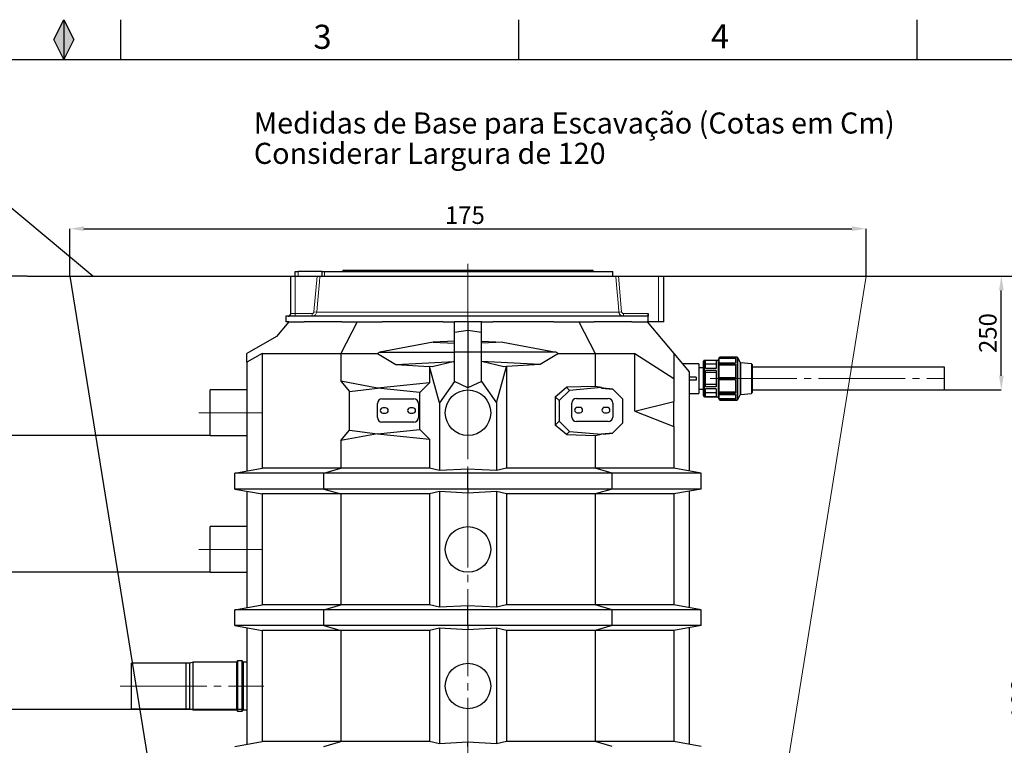
# Model space of a CAD drawing. Units: millimetres. Extents: x 0 to 1277, y 0 to 297.
# Drawn here: x 962 to 1135, y 170 to 297 of the extents above; entities that cross this region are included whole.
import ezdxf

# ---------------------------------------------------------------- set-up
doc = ezdxf.new("R2010")
doc.units = ezdxf.units.MM
doc.header["$PDSIZE"] = -1
doc.linetypes.add('SLD-Center', pattern=[19.05, 15.24, -1.27, 1.27, -1.27])
doc.linetypes.add('SLD-Solid', pattern=[0])
doc.layers.add('COTAS_', color=5, linetype='SLD-Solid')
doc.layers.add('MARGEM_ESTREITA', color=7, linetype='SLD-Solid')
doc.layers.add('MARGEM', color=7, linetype='SLD-Solid', lineweight=25)
doc.styles.add('SLDTEXTSTYLE0', font='ARIALN.TTF', dxfattribs={"width": 0.87})
doc.styles.get("Standard").update_dxf_attribs({"font": 'ARIALN.TTF'})
doc.dimstyles.new('SLDDIMSTYLE0', dxfattribs={"dimtxt": 0.18, "dimasz": 2.5, "dimexe": 0, "dimexo": 0.0625, "dimgap": 0, "dimtad": 0, "dimtih": 1, "dimtoh": 1, "dimdec": 0, "dimrnd": 1e-09, "dimzin": 0, "dimdsep": 46, "dimtxsty": 'Standard', "dimblk1": 'NONE', "dimblk2": 'NONE', "dimsah": 1, "dimcen": 0.09, "dimadec": 0, "dimazin": 0, "dimtfac": 2.5, "dimtdec": 0, "dimtofl": 0, "dimtmove": 0, "dimatfit": 3, "dimldrblk": 'NONE', "dimfxl": 1, "dimfrac": 2, "dimtolj": 1, "dimtzin": 0, "dimarcsym": 0})
doc.dimstyles.new('SLDDIMSTYLE3', dxfattribs={"dimtxt": 3.081982, "dimasz": 2.5, "dimexe": 0, "dimexo": 0.0625, "dimgap": 0.770496, "dimtad": 1, "dimdec": 0, "dimlfac": 12.5, "dimrnd": 1e-09, "dimzin": 12, "dimdsep": 46, "dimtxsty": 'SLDTEXTSTYLE0', "dimsah": 1, "dimcen": 0.09, "dimadec": 0, "dimazin": 3, "dimtfac": 1, "dimtofl": 0, "dimtmove": 0, "dimatfit": 3, "dimfxl": 1, "dimfrac": 2, "dimtolj": 1, "dimtzin": 12, "dimarcsym": 0})

# ---------------------------------------------------------------- blocks, each defined once
blk = doc.blocks.new('*D80')
at = {"layer": 'COTAS_', "color": 0, "lineweight": -2, "transparency": 16777216}
for p, q in [((971.03, 252.1), (971.03, 260.37)), ((973.53, 260.37), (1108.53, 260.37)), ((1111.03, 252.1), (1111.03, 260.37))]:
    blk.add_line(p, q, dxfattribs=at)
at = {"layer": 'COTAS_', "color": 0, "transparency": 16777216}
for points in [[(973.53, 260.79), (973.53, 259.96), (971.03, 260.37)], [(1108.53, 260.79), (1108.53, 259.96), (1111.03, 260.37)]]:
    blk.add_solid(points, dxfattribs=at)
at = {"layer": 'Defpoints', "color": 0, "transparency": 16777216}
for p in [(1111.03, 260.37), (971.03, 252.04), (1111.03, 252.04)]:
    blk.add_point(p, dxfattribs=at)
at = {"layer": 'COTAS_', "color": 0, "transparency": 16777216, "insert": (1040.49, 264.29), "char_height": 3.082, "attachment_point": 2, "style": 'SLDTEXTSTYLE0'}
blk.add_mtext('\\A1;175', dxfattribs=at)
blk = doc.blocks.new('*D82')
at = {"layer": 'COTAS_', "color": 0, "lineweight": -2, "transparency": 16777216}
for p, q in [((1118.43, 252.04), (1140.46, 252.04)), ((1140.46, 249.54), (1140.46, 105.74)), ((1087.1, 103.24), (1140.46, 103.24))]:
    blk.add_line(p, q, dxfattribs=at)
at = {"layer": 'COTAS_', "color": 0, "transparency": 16777216}
for points in [[(1140.04, 249.54), (1140.87, 249.54), (1140.46, 252.04)], [(1140.04, 105.74), (1140.87, 105.74), (1140.46, 103.24)]]:
    blk.add_solid(points, dxfattribs=at)
at = {"layer": 'Defpoints', "color": 0, "transparency": 16777216}
for p in [(1118.37, 252.04), (1087.03, 103.24), (1140.46, 103.24)]:
    blk.add_point(p, dxfattribs=at)
at = {"layer": 'COTAS_', "color": 0, "transparency": 16777216, "insert": (1136.54, 177.64), "char_height": 3.082, "attachment_point": 2, "rotation": 90, "style": 'SLDTEXTSTYLE0'}
blk.add_mtext('\\A1;186', dxfattribs=at)
blk = doc.blocks.new('*D83')
at = {"layer": 'COTAS_', "color": 0, "lineweight": -2, "transparency": 16777216}
for p, q in [((963.56, 252.04), (950.13, 252.04)), ((950.13, 249.54), (950.13, 226.54)), ((995.67, 224.04), (950.13, 224.04))]:
    blk.add_line(p, q, dxfattribs=at)
at = {"layer": 'COTAS_', "color": 0, "transparency": 16777216}
for points in [[(949.72, 249.54), (950.55, 249.54), (950.13, 252.04)], [(949.72, 226.54), (950.55, 226.54), (950.13, 224.04)]]:
    blk.add_solid(points, dxfattribs=at)
at = {"layer": 'Defpoints', "color": 0, "transparency": 16777216}
for p in [(963.62, 252.04), (950.13, 224.04), (995.73, 224.04)]:
    blk.add_point(p, dxfattribs=at)
at = {"layer": 'COTAS_', "color": 0, "transparency": 16777216, "insert": (946.22, 240.84), "char_height": 3.082, "attachment_point": 2, "rotation": 90, "style": 'SLDTEXTSTYLE0'}
blk.add_mtext('\\A1;35', dxfattribs=at)
blk = doc.blocks.new('*D84')
at = {"layer": 'COTAS_', "color": 0, "lineweight": -2, "transparency": 16777216}
for p, q in [((963.56, 252.04), (944.13, 252.04)), ((944.13, 202.54), (944.13, 249.54)), ((995.67, 200.04), (944.13, 200.04))]:
    blk.add_line(p, q, dxfattribs=at)
at = {"layer": 'COTAS_', "color": 0, "transparency": 16777216}
for points in [[(943.72, 249.54), (944.55, 249.54), (944.13, 252.04)], [(943.72, 202.54), (944.55, 202.54), (944.13, 200.04)]]:
    blk.add_solid(points, dxfattribs=at)
at = {"layer": 'Defpoints', "color": 0, "transparency": 16777216}
for p in [(944.13, 252.04), (963.62, 252.04), (995.73, 200.04)]:
    blk.add_point(p, dxfattribs=at)
at = {"layer": 'COTAS_', "color": 0, "transparency": 16777216, "insert": (940.22, 226.04), "char_height": 3.082, "attachment_point": 2, "rotation": 90, "style": 'SLDTEXTSTYLE0'}
blk.add_mtext('\\A1;65', dxfattribs=at)
blk = doc.blocks.new('*D85')
at = {"layer": 'COTAS_', "color": 0, "lineweight": -2, "transparency": 16777216}
for p, q in [((963.56, 252.04), (938.13, 252.04)), ((938.13, 178.38), (938.13, 249.54)), ((1001.43, 175.88), (938.13, 175.88))]:
    blk.add_line(p, q, dxfattribs=at)
at = {"layer": 'COTAS_', "color": 0, "transparency": 16777216}
for points in [[(937.72, 249.54), (938.55, 249.54), (938.13, 252.04)], [(937.72, 178.38), (938.55, 178.38), (938.13, 175.88)]]:
    blk.add_solid(points, dxfattribs=at)
at = {"layer": 'Defpoints', "color": 0, "transparency": 16777216}
for p in [(938.13, 252.04), (963.62, 252.04), (1001.49, 175.88)]:
    blk.add_point(p, dxfattribs=at)
at = {"layer": 'COTAS_', "color": 0, "transparency": 16777216, "insert": (934.22, 214.36), "char_height": 3.082, "attachment_point": 2, "rotation": 90, "style": 'SLDTEXTSTYLE0'}
blk.add_mtext('\\A1;95', dxfattribs=at)
blk = doc.blocks.new('*D86')
at = {"layer": 'COTAS_', "color": 0, "lineweight": -2, "transparency": 16777216}
for p, q in [((963.56, 252.04), (932.13, 252.04)), ((932.13, 154.54), (932.13, 249.54)), ((995.67, 152.04), (932.13, 152.04))]:
    blk.add_line(p, q, dxfattribs=at)
at = {"layer": 'COTAS_', "color": 0, "transparency": 16777216}
for points in [[(931.72, 249.54), (932.55, 249.54), (932.13, 252.04)], [(931.72, 154.54), (932.55, 154.54), (932.13, 152.04)]]:
    blk.add_solid(points, dxfattribs=at)
at = {"layer": 'Defpoints', "color": 0, "transparency": 16777216}
for p in [(932.13, 252.04), (963.62, 252.04), (995.73, 152.04)]:
    blk.add_point(p, dxfattribs=at)
at = {"layer": 'COTAS_', "color": 0, "transparency": 16777216, "insert": (928.22, 202.04), "char_height": 3.082, "attachment_point": 2, "rotation": 90, "style": 'SLDTEXTSTYLE0'}
blk.add_mtext('\\A1;125', dxfattribs=at)
blk = doc.blocks.new('*D87')
at = {"layer": 'COTAS_', "color": 0, "lineweight": -2, "transparency": 16777216}
for p, q in [((1118.43, 252.04), (1134.79, 252.04)), ((1134.79, 234.54), (1134.79, 249.54)), ((1124.86, 232.04), (1134.79, 232.04))]:
    blk.add_line(p, q, dxfattribs=at)
at = {"layer": 'COTAS_', "color": 0, "transparency": 16777216}
for points in [[(1134.38, 249.54), (1135.21, 249.54), (1134.79, 252.04)], [(1134.38, 234.54), (1135.21, 234.54), (1134.79, 232.04)]]:
    blk.add_solid(points, dxfattribs=at)
at = {"layer": 'Defpoints', "color": 0, "transparency": 16777216}
for p in [(1118.37, 252.04), (1134.79, 252.04), (1124.79, 232.04)]:
    blk.add_point(p, dxfattribs=at)
at = {"layer": 'COTAS_', "color": 0, "transparency": 16777216, "insert": (1130.88, 242.04), "char_height": 3.082, "attachment_point": 2, "rotation": 90, "style": 'SLDTEXTSTYLE0'}
blk.add_mtext('\\A1;250', dxfattribs=at)
blk = doc.blocks.new('_None')
blk = doc.blocks.new('SW_NOTE_0_39')
at = {"layer": 'COTAS_', "color": 0, "char_height": 3.7042, "attachment_point": 1, "style": 'SLDTEXTSTYLE0'}
for s, insert in [('Medidas de Base para Escavação (Cotas em Cm)', (0, 4.77)), ('Considerar Largura de 120', (0, -0.56))]:
    blk.add_mtext(s, dxfattribs=dict(at, insert=insert))

msp = doc.modelspace()

# ---------------------------------------------------------------- hatches: boundary and pattern name
at = {"layer": 'MARGEM_ESTREITA'}
msp.add_hatch(color=256, dxfattribs=at).paths.add_polyline_path([(968.25, 293.582), (970, 290.082), (971.75, 293.582), (970, 297.082)], flags=0)

# ---------------------------------------------------------------- linework, layer by layer
at = {"color": 7, "linetype": 'SLD-Solid', "lineweight": 25}
for p, q in [((1010.634, 252.035), (1010.634, 252.835)), ((1010.634, 252.835), (1011.189, 252.835)), ((1015.393, 252.835), (1011.189, 252.835)), ((1015.393, 252.035), (1015.393, 252.835)), ((1015.393, 252.835), (1015.79, 252.835)), ((1015.79, 252.835), (1066.474, 252.835)), ((1019.038, 253.075), (1019.038, 252.835)), ((1019.038, 253.075), (1019.04, 253.075)), ((1019.04, 253.075), (1019.04, 252.835)), ((1019.04, 253.075), (1019.246, 253.075)), ((1019.246, 253.075), (1019.246, 252.835)), ((1019.246, 253.075), (1019.407, 253.075)), ((1019.407, 253.075), (1019.407, 252.835)), ((1019.407, 253.075), (1020.019, 253.075)), ((1020.019, 253.075), (1020.019, 252.835)), ((1020.019, 253.075), (1020.333, 253.075)), ((1020.333, 253.075), (1020.333, 252.835)), ((1020.333, 253.075), (1021.337, 253.075)), ((1021.337, 253.075), (1021.337, 252.835)), ((1021.337, 253.075), (1021.796, 253.075)), ((1021.796, 253.075), (1021.796, 252.835)), ((1021.796, 253.075), (1023.164, 253.075)), ((1023.164, 253.075), (1023.164, 252.835)), ((1023.164, 253.075), (1023.757, 253.075)), ((1023.757, 253.075), (1023.757, 252.835)), ((1023.757, 253.075), (1025.454, 253.075)), ((1025.454, 253.075), (1025.454, 252.835)), ((1025.454, 253.075), (1026.165, 253.075)), ((1026.165, 253.075), (1026.165, 252.835)), ((1026.165, 253.075), (1028.148, 253.075)), ((1028.148, 253.075), (1028.148, 252.835)), ((1028.148, 253.075), (1028.935, 253.075)), ((1028.929, 253.075), (1028.958, 253.075)), ((1028.935, 253.075), (1028.935, 252.835)), ((1028.958, 253.075), (1028.958, 252.835)), ((1028.958, 253.075), (1031.175, 253.075)), ((1031.175, 253.075), (1031.175, 252.835)), ((1031.175, 253.075), (1031.727, 253.075)), ((1031.727, 253.075), (1031.727, 252.835)), ((1031.727, 253.075), (1032.068, 253.075)), ((1032.065, 253.075), (1032.065, 252.835)), ((1032.065, 253.075), (1034.458, 253.075)), ((1034.458, 253.075), (1034.458, 252.835)), ((1034.458, 253.075), (1034.759, 253.075)), ((1034.759, 253.075), (1034.759, 252.835)), ((1034.759, 253.075), (1035.398, 253.075)), ((1035.403, 253.075), (1035.403, 252.835)), ((1035.403, 253.075), (1037.911, 253.075)), ((1037.911, 253.075), (1037.911, 252.835)), ((1037.911, 253.075), (1037.954, 253.075)), ((1037.954, 253.075), (1037.954, 252.835)), ((1037.954, 253.075), (1038.887, 253.075)), ((1038.887, 253.075), (1038.887, 252.835)), ((1038.887, 253.075), (1041.445, 253.075)), ((1041.445, 253.075), (1041.445, 252.835)), ((1041.455, 253.075), (1042.427, 253.075)), ((1042.427, 253.075), (1044.968, 253.075)), ((1042.427, 253.075), (1042.427, 252.835)), ((1044.962, 253.075), (1045.758, 253.075)), ((1044.968, 253.075), (1044.968, 252.835)), ((1045.758, 253.075), (1045.758, 252.835)), ((1045.758, 253.075), (1045.931, 253.075)), ((1045.931, 253.075), (1045.931, 252.835)), ((1045.931, 253.075), (1048.39, 253.075)), ((1048.39, 253.075), (1048.39, 252.835)), ((1048.39, 253.075), (1048.881, 253.075)), ((1048.881, 253.075), (1048.881, 252.835)), ((1048.881, 253.075), (1049.308, 253.075)), ((1049.308, 253.075), (1049.308, 252.835)), ((1049.308, 253.075), (1051.621, 253.075)), ((1051.621, 253.075), (1051.621, 252.835)), ((1051.621, 253.075), (1052.457, 253.075)), ((1052.457, 253.075), (1052.457, 252.835)), ((1052.457, 253.075), (1052.465, 253.075)), ((1052.465, 253.075), (1052.465, 252.835)), ((1052.465, 253.075), (1052.471, 253.075)), ((1052.471, 253.075), (1052.471, 252.835)), ((1052.471, 253.075), (1054.577, 253.075)), ((1054.567, 253.075), (1055.331, 253.075)), ((1054.577, 253.075), (1054.577, 252.835)), ((1055.331, 253.075), (1055.331, 252.835)), ((1055.331, 253.075), (1055.337, 253.075)), ((1055.337, 253.075), (1055.337, 252.835)), ((1055.337, 253.075), (1057.183, 253.075)), ((1057.183, 253.075), (1057.183, 252.835)), ((1057.183, 253.075), (1057.826, 253.075)), ((1057.826, 253.075), (1057.826, 252.835)), ((1057.826, 253.075), (1057.833, 253.075)), ((1057.833, 253.075), (1057.833, 252.835)), ((1057.833, 253.075), (1059.371, 253.075)), ((1059.371, 253.075), (1059.371, 252.835)), ((1059.371, 253.075), (1059.894, 253.075)), ((1059.894, 253.075), (1059.894, 252.835)), ((1059.894, 253.075), (1061.084, 253.075)), ((1061.084, 253.075), (1061.084, 252.835)), ((1061.084, 253.075), (1061.467, 253.075)), ((1061.467, 253.075), (1061.467, 252.835)), ((1061.467, 253.075), (1062.277, 253.075)), ((1062.277, 253.075), (1062.277, 252.835)), ((1062.277, 253.075), (1062.51, 253.075)), ((1062.51, 253.075), (1062.51, 252.835)), ((1062.51, 253.075), (1062.92, 253.075)), ((1062.92, 253.075), (1062.92, 252.835)), ((1062.92, 253.075), (1062.997, 253.075)), ((1062.997, 253.075), (1062.997, 252.835)), ((1062.997, 253.075), (1063.034, 253.075)), ((1063.034, 252.835), (1063.034, 253.075)), ((1066.474, 252.035), (1066.474, 252.835)), ((1009.875, 245.475), (1009.875, 252.035)), ((1009.875, 252.035), (1010.675, 252.035)), ((1010.675, 252.035), (1014.519, 252.035)), ((1015.082, 252.035), (1066.915, 252.035)), ((1067.478, 252.035), (1074.515, 252.035)), ((1074.515, 252.035), (1075.475, 252.035)), ((1075.475, 244.035), (1075.475, 252.035)), ((1009.034, 244.995), (1009.034, 244.035)), ((1072.66, 244.995), (1009.034, 244.995)), ((1072.73, 244.035), (1072.73, 245.475)), ((1009.533, 244.035), (1007.371, 241.459)), ((1009.533, 244.035), (1009.034, 244.035)), ((1009.533, 244.035), (1012.241, 244.035)), ((1018.858, 244.035), (1012.241, 244.035)), ((1021.565, 244.035), (1018.661, 238.435)), ((1018.858, 244.035), (1021.565, 244.035)), ((1021.565, 244.035), (1025.946, 244.035)), ((1036.653, 244.035), (1025.946, 244.035)), ((1036.653, 244.035), (1038.634, 244.035)), ((1041.034, 244.035), (1038.634, 244.035)), ((1038.634, 242.135), (1038.634, 244.035)), ((1041.034, 242.459), (1038.634, 242.135)), ((1041.034, 244.035), (1041.034, 242.459)), ((1043.434, 244.035), (1041.034, 244.035)), ((1041.034, 242.459), (1041.034, 238.654)), ((1043.434, 242.135), (1041.034, 242.459)), ((1043.434, 242.135), (1043.434, 244.035)), ((1043.434, 244.035), (1045.415, 244.035)), ((1056.122, 244.035), (1045.415, 244.035)), ((1056.122, 244.035), (1060.503, 244.035)), ((1060.503, 244.035), (1063.407, 238.435)), ((1060.503, 244.035), (1063.21, 244.035)), ((1069.828, 244.035), (1063.21, 244.035)), ((1069.828, 244.035), (1072.535, 244.035)), ((1072.73, 244.035), (1072.535, 244.035)), ((1072.535, 244.035), (1077.234, 238.435)), ((1074.515, 244.035), (1072.73, 244.035)), ((1075.475, 244.035), (1074.515, 244.035)), ((1007.371, 241.459), (1002.134, 238.435)), ((1038.634, 240.619), (1034.934, 240.459)), ((1038.634, 238.654), (1038.634, 242.135)), ((1043.434, 238.654), (1043.434, 242.135)), ((1043.434, 240.619), (1047.135, 240.459)), ((1034.934, 240.459), (1025.546, 238.654)), ((1034.934, 240.459), (1038.634, 240.261)), ((1047.135, 240.459), (1043.434, 240.261)), ((1047.135, 240.459), (1056.523, 238.654)), ((1004.834, 238.435), (1002.134, 236.924)), ((1002.134, 236.924), (1002.134, 238.435)), ((1004.834, 238.435), (1004.834, 218.282)), ((1004.834, 238.435), (1018.661, 238.435)), ((1018.661, 238.435), (1018.661, 233.571)), ((1018.661, 238.435), (1025.134, 238.435)), ((1025.546, 238.654), (1025.134, 238.435)), ((1025.134, 238.435), (1028.355, 236.498)), ((1025.546, 238.654), (1038.634, 238.654)), ((1038.634, 233.529), (1038.634, 238.654)), ((1041.034, 238.654), (1038.634, 238.654)), ((1041.034, 238.654), (1041.034, 232.423)), ((1043.434, 238.654), (1041.034, 238.654)), ((1043.434, 233.529), (1043.434, 238.654)), ((1056.523, 238.654), (1043.434, 238.654)), ((1056.934, 238.435), (1053.713, 236.498)), ((1056.523, 238.654), (1056.934, 238.435)), ((1056.934, 238.435), (1063.407, 238.435)), ((1063.407, 238.435), (1063.407, 232.648)), ((1063.407, 238.435), (1070.38, 238.435)), ((1070.38, 228.342), (1070.38, 238.435)), ((1070.38, 238.435), (1077.234, 234.066)), ((1077.234, 238.435), (1077.234, 234.066)), ((1077.234, 238.435), (1079.934, 235.218)), ((1084.994, 237.235), (1082.594, 237.235)), ((1082.794, 235.805), (1082.794, 237.229)), ((1084.634, 237.229), (1082.794, 237.229)), ((1084.634, 237.229), (1084.634, 235.805)), ((1085.311, 237.795), (1084.994, 237.36)), ((1084.994, 237.36), (1084.994, 234.035)), ((1085.136, 237.55), (1085.311, 237.792)), ((1085.136, 237.55), (1085.136, 236.66)), ((1088.034, 237.55), (1085.136, 237.55)), ((1088.335, 237.795), (1085.311, 237.795)), ((1085.311, 237.795), (1085.311, 237.792)), ((1085.311, 237.792), (1088.034, 237.792)), ((1088.034, 237.792), (1088.034, 236.805)), ((1088.875, 236.915), (1088.478, 237.707)), ((1002.134, 236.924), (1002.134, 217.806)), ((1028.355, 236.498), (1038.634, 237.048)), ((1028.355, 236.498), (1034.285, 236.148)), ((1034.285, 236.148), (1034.285, 233.302)), ((1036.034, 229.754), (1034.285, 236.148)), ((1034.708, 236.085), (1034.285, 236.148)), ((1038.634, 237.048), (1034.708, 236.085)), ((1047.36, 236.085), (1043.434, 237.048)), ((1053.713, 236.498), (1043.434, 237.048)), ((1046.034, 229.754), (1047.784, 236.148)), ((1047.784, 236.148), (1047.36, 236.085)), ((1053.713, 236.498), (1047.784, 236.148)), ((1047.784, 236.148), (1047.784, 218.282)), ((1081.634, 236.635), (1078.745, 236.635)), ((1081.634, 236.635), (1081.634, 234.035)), ((1082.434, 235.915), (1081.634, 235.915)), ((1082.434, 230.995), (1082.434, 237.075)), ((1084.634, 236.544), (1082.794, 236.544)), ((1084.634, 235.805), (1082.794, 235.805)), ((1084.634, 235.459), (1082.794, 235.459)), ((1082.794, 232.612), (1082.794, 235.459)), ((1084.634, 235.459), (1084.634, 232.612)), ((1085.311, 236.805), (1085.136, 236.66)), ((1085.136, 236.381), (1085.311, 236.579)), ((1085.136, 236.381), (1085.136, 234.232)), ((1088.034, 236.381), (1085.136, 236.381)), ((1085.311, 236.805), (1085.311, 236.579)), ((1085.311, 236.805), (1088.034, 236.805)), ((1085.311, 236.579), (1088.034, 236.579)), ((1088.034, 236.579), (1088.034, 234.195)), ((1090.849, 236.649), (1089.002, 236.827)), ((1090.994, 236.49), (1090.994, 231.581)), ((1124.794, 236.035), (1090.994, 236.035)), ((1124.794, 234.035), (1124.794, 236.035)), ((1077.234, 234.066), (1077.234, 230.005)), ((1079.934, 235.218), (1079.934, 217.806)), ((1081.134, 234.315), (1079.934, 234.315)), ((1081.134, 233.755), (1079.934, 233.755)), ((1081.134, 234.315), (1081.134, 233.755)), ((1081.634, 234.035), (1081.634, 231.435)), ((1084.634, 235.082), (1082.794, 235.082)), ((1084.994, 234.035), (1084.994, 230.711)), ((1085.311, 234.195), (1085.136, 234.232)), ((1085.136, 234.232), (1088.034, 234.232)), ((1085.136, 233.838), (1085.311, 233.875)), ((1085.136, 233.838), (1085.136, 231.689)), ((1088.034, 233.838), (1085.136, 233.838)), ((1085.311, 234.195), (1085.311, 233.875)), ((1085.311, 234.195), (1088.034, 234.195)), ((1085.311, 233.875), (1088.034, 233.875)), ((1088.034, 233.875), (1088.034, 231.492)), ((1124.794, 232.035), (1124.794, 234.035)), ((1002.134, 232.035), (995.734, 232.035)), ((995.734, 228.035), (995.734, 232.035)), ((1025.144, 232.355), (1018.661, 233.571)), ((1018.661, 233.571), (1020.192, 231.758)), ((1020.192, 231.758), (1025.144, 232.355)), ((1034.285, 233.302), (1025.144, 232.358)), ((1025.144, 232.355), (1025.144, 232.358)), ((1032.57, 231.587), (1025.144, 232.358)), ((1034.285, 233.302), (1032.57, 231.587)), ((1038.634, 233.529), (1036.034, 229.754)), ((1041.034, 232.423), (1038.634, 233.529)), ((1043.434, 233.529), (1041.034, 232.423)), ((1043.434, 233.529), (1046.034, 229.754)), ((1056.367, 230.837), (1058.324, 232.513)), ((1058.879, 231.958), (1057.034, 230.17)), ((1063.407, 232.648), (1058.324, 232.513)), ((1058.324, 232.513), (1058.879, 231.958)), ((1064.492, 232.458), (1058.879, 231.958)), ((1064.492, 232.458), (1063.407, 232.648)), ((1064.492, 232.355), (1064.492, 232.458)), ((1064.778, 232.425), (1064.492, 232.355)), ((1064.492, 232.355), (1066.476, 232.177)), ((1064.778, 232.425), (1066.421, 232.232)), ((1066.476, 232.177), (1066.421, 232.232)), ((1068.234, 230.419), (1066.476, 232.177)), ((1081.634, 232.155), (1082.434, 232.155)), ((1084.634, 232.989), (1082.794, 232.989)), ((1084.634, 232.612), (1082.794, 232.612)), ((1082.794, 230.842), (1082.794, 232.265)), ((1084.634, 232.265), (1082.794, 232.265)), ((1084.634, 232.265), (1084.634, 230.842)), ((1090.994, 232.035), (1124.794, 232.035)), ((1020.192, 224.953), (1020.192, 231.758)), ((1025.914, 230.467), (1031.514, 230.467)), ((1032.57, 225.123), (1032.57, 231.587)), ((1056.367, 230.837), (1056.367, 225.874)), ((1057.034, 230.17), (1056.367, 230.837)), ((1060.083, 230.543), (1065.683, 230.543)), ((1068.234, 226.292), (1068.234, 230.419)), ((1079.934, 231.435), (1081.634, 231.435)), ((1082.594, 230.835), (1084.994, 230.835)), ((1084.634, 231.527), (1082.794, 231.527)), ((1084.634, 230.842), (1082.794, 230.842)), ((1084.994, 230.711), (1085.311, 230.275)), ((1085.311, 231.492), (1085.136, 231.689)), ((1085.136, 231.689), (1088.034, 231.689)), ((1085.136, 231.411), (1085.311, 231.266)), ((1085.136, 231.411), (1085.136, 230.521)), ((1085.311, 230.279), (1085.136, 230.521)), ((1085.136, 230.521), (1088.034, 230.521)), ((1085.311, 231.492), (1085.311, 231.266)), ((1085.311, 231.492), (1088.034, 231.492)), ((1085.311, 231.266), (1088.034, 231.266)), ((1085.311, 230.279), (1085.311, 230.275)), ((1085.311, 230.279), (1088.034, 230.279)), ((1085.311, 230.275), (1088.335, 230.275)), ((1088.034, 231.266), (1088.034, 230.279)), ((1088.478, 230.364), (1088.875, 231.156)), ((1089.002, 231.244), (1090.849, 231.421)), ((1025.114, 227.203), (1025.114, 229.667)), ((1026.554, 228.895), (1026.074, 228.895)), ((1031.354, 228.895), (1030.874, 228.895)), ((1032.314, 229.667), (1032.314, 227.203)), ((1036.034, 229.754), (1036.034, 217.869)), ((1046.034, 229.754), (1046.034, 217.869)), ((1057.034, 230.17), (1057.034, 226.541)), ((1059.283, 227.279), (1059.283, 229.743)), ((1060.723, 228.971), (1060.243, 228.971)), ((1065.523, 228.971), (1065.043, 228.971)), ((1066.483, 229.743), (1066.483, 227.279)), ((1070.38, 228.342), (1077.234, 230.005)), ((1077.234, 225.635), (1077.234, 230.005)), ((995.734, 224.035), (995.734, 228.035)), ((1026.074, 227.975), (1026.554, 227.975)), ((1030.874, 227.975), (1031.354, 227.975)), ((1060.243, 228.051), (1060.723, 228.051)), ((1065.043, 228.051), (1065.523, 228.051)), ((1070.38, 228.342), (1077.234, 225.635)), ((1025.144, 224.353), (1032.57, 225.123)), ((1031.514, 226.403), (1025.914, 226.403)), ((1034.285, 223.409), (1032.57, 225.123)), ((1056.367, 225.874), (1057.034, 226.541)), ((1058.324, 224.198), (1056.367, 225.874)), ((1057.034, 226.541), (1058.879, 224.752)), ((1065.683, 226.479), (1060.083, 226.479)), ((1066.476, 224.534), (1068.234, 226.292)), ((1077.234, 225.635), (1077.234, 218.282)), ((995.734, 224.035), (1002.134, 224.035)), ((1018.661, 223.139), (1020.192, 224.953)), ((1025.144, 224.355), (1018.661, 223.139)), ((1020.192, 224.953), (1025.144, 224.355)), ((1025.144, 224.355), (1025.144, 224.353)), ((1025.144, 224.353), (1034.285, 223.409)), ((1034.285, 223.409), (1034.285, 218.282)), ((1058.879, 224.752), (1058.324, 224.198)), ((1058.324, 224.198), (1063.407, 224.062)), ((1058.879, 224.752), (1064.492, 224.252)), ((1063.407, 224.062), (1064.492, 224.252)), ((1063.407, 224.062), (1063.407, 218.282)), ((1064.492, 224.355), (1066.476, 224.534)), ((1064.492, 224.355), (1064.492, 224.252)), ((1064.778, 224.286), (1064.492, 224.355)), ((1064.778, 224.286), (1066.421, 224.479)), ((1066.421, 224.479), (1066.476, 224.534)), ((1018.661, 223.139), (1018.661, 218.282)), ((1000.034, 217.435), (1004.834, 218.282)), ((1018.661, 218.282), (1004.834, 218.282)), ((1015.695, 217.435), (1018.661, 218.282)), ((1034.285, 218.282), (1018.661, 218.282)), ((1036.034, 217.869), (1034.285, 218.282)), ((1041.034, 218.141), (1036.034, 217.869)), ((1041.034, 217.435), (1041.034, 218.141)), ((1046.034, 217.869), (1041.034, 218.141)), ((1047.784, 218.282), (1046.034, 217.869)), ((1063.407, 218.282), (1047.784, 218.282)), ((1066.374, 217.435), (1063.407, 218.282)), ((1077.234, 218.282), (1063.407, 218.282)), ((1082.034, 217.435), (1077.234, 218.282)), ((1000.034, 214.635), (1000.034, 217.435)), ((1015.695, 217.435), (1000.034, 217.435)), ((1041.034, 217.435), (1015.695, 217.435)), ((1015.695, 214.635), (1015.695, 217.435)), ((1066.374, 217.435), (1041.034, 217.435)), ((1041.034, 214.635), (1041.034, 217.435)), ((1066.374, 214.635), (1066.374, 217.435)), ((1082.034, 217.435), (1066.374, 217.435)), ((1082.034, 214.635), (1082.034, 217.435)), ((1000.034, 214.635), (1004.834, 213.789)), ((1015.695, 214.635), (1000.034, 214.635)), ((1015.695, 214.635), (1018.661, 213.789)), ((1041.034, 214.635), (1015.695, 214.635)), ((1041.034, 214.635), (1041.034, 213.929)), ((1066.374, 214.635), (1041.034, 214.635)), ((1066.374, 214.635), (1063.407, 213.789)), ((1082.034, 214.635), (1066.374, 214.635)), ((1082.034, 214.635), (1077.234, 213.789)), ((1002.134, 214.265), (1002.134, 193.806)), ((1018.661, 213.789), (1004.834, 213.789)), ((1004.834, 213.789), (1004.834, 194.282)), ((1034.285, 213.789), (1018.661, 213.789)), ((1018.661, 213.789), (1018.661, 194.282)), ((1036.034, 214.202), (1034.285, 213.789)), ((1034.285, 213.789), (1034.285, 194.282)), ((1041.034, 213.929), (1036.034, 214.202)), ((1036.034, 214.202), (1036.034, 193.869)), ((1046.034, 214.202), (1041.034, 213.929)), ((1047.784, 213.789), (1046.034, 214.202)), ((1046.034, 214.202), (1046.034, 193.869)), ((1063.407, 213.789), (1047.784, 213.789)), ((1047.784, 213.789), (1047.784, 194.282)), ((1063.407, 213.789), (1063.407, 194.282)), ((1077.234, 213.789), (1063.407, 213.789)), ((1077.234, 213.789), (1077.234, 194.282)), ((1079.934, 214.265), (1079.934, 193.806)), ((1002.134, 208.035), (995.734, 208.035)), ((995.734, 204.035), (995.734, 208.035)), ((995.734, 200.035), (995.734, 204.035)), ((995.734, 200.035), (1002.134, 200.035)), ((1000.034, 193.435), (1004.834, 194.282)), ((1018.661, 194.282), (1004.834, 194.282)), ((1015.695, 193.435), (1018.661, 194.282)), ((1034.285, 194.282), (1018.661, 194.282)), ((1036.034, 193.869), (1034.285, 194.282)), ((1041.034, 194.141), (1036.034, 193.869)), ((1041.034, 193.435), (1041.034, 194.141)), ((1046.034, 193.869), (1041.034, 194.141)), ((1047.784, 194.282), (1046.034, 193.869)), ((1063.407, 194.282), (1047.784, 194.282)), ((1066.374, 193.435), (1063.407, 194.282)), ((1077.234, 194.282), (1063.407, 194.282)), ((1082.034, 193.435), (1077.234, 194.282)), ((1000.034, 190.635), (1000.034, 193.435)), ((1015.695, 193.435), (1000.034, 193.435)), ((1041.034, 193.435), (1015.695, 193.435)), ((1015.695, 190.635), (1015.695, 193.435)), ((1041.034, 190.635), (1041.034, 193.435)), ((1066.374, 193.435), (1041.034, 193.435)), ((1066.374, 190.635), (1066.374, 193.435)), ((1082.034, 193.435), (1066.374, 193.435)), ((1082.034, 190.635), (1082.034, 193.435)), ((1000.034, 190.635), (1004.834, 189.789)), ((1015.695, 190.635), (1000.034, 190.635)), ((1015.695, 190.635), (1018.661, 189.789)), ((1041.034, 190.635), (1015.695, 190.635)), ((1041.034, 190.635), (1041.034, 189.929)), ((1066.374, 190.635), (1041.034, 190.635)), ((1066.374, 190.635), (1063.407, 189.789)), ((1082.034, 190.635), (1066.374, 190.635)), ((1082.034, 190.635), (1077.234, 189.789)), ((1002.134, 190.265), (1002.134, 169.806)), ((1018.661, 189.789), (1004.834, 189.789)), ((1004.834, 189.789), (1004.834, 170.282)), ((1034.285, 189.789), (1018.661, 189.789)), ((1018.661, 189.789), (1018.661, 170.282)), ((1036.034, 190.202), (1034.285, 189.789)), ((1034.285, 189.789), (1034.285, 170.282)), ((1041.034, 189.929), (1036.034, 190.202)), ((1036.034, 190.202), (1036.034, 169.869)), ((1046.034, 190.202), (1041.034, 189.929)), ((1047.784, 189.789), (1046.034, 190.202)), ((1046.034, 190.202), (1046.034, 169.869)), ((1063.407, 189.789), (1047.784, 189.789)), ((1047.784, 189.789), (1047.784, 170.282)), ((1063.407, 189.789), (1063.407, 170.282)), ((1077.234, 189.789), (1063.407, 189.789)), ((1077.234, 189.789), (1077.234, 170.282)), ((1079.934, 190.265), (1079.934, 169.806)), ((991.467, 184.035), (981.867, 184.035)), ((981.867, 184.006), (981.867, 184.035)), ((981.867, 176.035), (981.867, 184.006)), ((992.15, 184.035), (991.467, 184.035)), ((991.467, 184.006), (991.467, 184.035)), ((991.467, 176.035), (991.467, 184.006)), ((992.699, 184.195), (992.15, 184.035)), ((992.15, 184.006), (992.15, 184.035)), ((992.15, 176.035), (992.15, 184.006)), ((1000.374, 184.195), (992.699, 184.195)), ((992.699, 184.165), (992.699, 184.195)), ((992.699, 175.875), (992.699, 184.165)), ((1000.534, 184.462), (1000.374, 184.302)), ((1000.374, 175.769), (1000.374, 184.302)), ((1001.334, 184.462), (1000.534, 184.462)), ((1000.534, 184.462), (1000.534, 175.609)), ((1001.494, 184.302), (1001.334, 184.462)), ((1001.334, 184.429), (1001.334, 184.462)), ((1001.334, 175.609), (1001.334, 184.429)), ((1001.494, 184.302), (1001.494, 184.27)), ((1001.494, 184.27), (1001.494, 175.769)), ((1002.134, 184.195), (1001.494, 184.195)), ((981.867, 176.035), (991.467, 176.035)), ((991.467, 176.035), (992.15, 176.035)), ((992.15, 176.035), (992.699, 175.875)), ((992.699, 175.875), (1000.374, 175.875)), ((1000.374, 175.769), (1000.534, 175.609)), ((1000.534, 175.609), (1001.334, 175.609)), ((1001.334, 175.609), (1001.494, 175.769)), ((1001.494, 175.875), (1002.134, 175.875)), ((1000.034, 169.435), (1004.834, 170.282)), ((1018.661, 170.282), (1004.834, 170.282)), ((1015.695, 169.435), (1018.661, 170.282)), ((1034.285, 170.282), (1018.661, 170.282)), ((1036.034, 169.869), (1034.285, 170.282)), ((1041.034, 170.141), (1036.034, 169.869)), ((1041.034, 169.435), (1041.034, 170.141)), ((1046.034, 169.869), (1041.034, 170.141)), ((1047.784, 170.282), (1046.034, 169.869)), ((1063.407, 170.282), (1047.784, 170.282)), ((1066.374, 169.435), (1063.407, 170.282)), ((1077.234, 170.282), (1063.407, 170.282)), ((1082.034, 169.435), (1077.234, 170.282))]:
    msp.add_line(p, q, dxfattribs=at)
at = {"color": 8, "linetype": 'SLD-Solid', "lineweight": 18}
for p, q in [((1011.189, 252.835), (1011.189, 252.035)), ((1015.79, 252.835), (1015.79, 252.035)), ((1010.675, 245.475), (1010.675, 252.035)), ((1013.962, 245.767), (1014.516, 252.004)), ((1014.516, 252.004), (1014.519, 252.035)), ((1014.516, 252.004), (1014.987, 251.962)), ((1067.012, 251.962), (1014.987, 251.962)), ((1067.482, 252.004), (1067.012, 251.962)), ((1067.478, 252.035), (1067.482, 252.004)), ((1067.482, 252.004), (1068.037, 245.767)), ((1074.515, 244.035), (1074.515, 252.035)), ((1009.875, 245.475), (1010.675, 245.475)), ((1010.675, 245.475), (1013.639, 245.475)), ((1010.675, 245.475), (1010.675, 244.995)), ((1013.639, 245.475), (1013.639, 244.995)), ((1013.962, 245.767), (1014.434, 245.726)), ((1067.566, 245.726), (1014.434, 245.726)), ((1068.037, 245.767), (1067.566, 245.726)), ((1068.361, 245.475), (1068.361, 244.995)), ((1068.361, 245.475), (1072.73, 245.475)), ((1082.594, 237.235), (1082.594, 230.835)), ((1088.335, 230.275), (1088.335, 237.795)), ((1088.478, 237.707), (1088.478, 234.035)), ((1088.875, 231.156), (1088.875, 236.915)), ((1089.002, 236.827), (1089.002, 231.244)), ((1090.849, 231.421), (1090.849, 236.649)), ((1088.478, 234.035), (1088.478, 230.364))]:
    msp.add_line(p, q, dxfattribs=at)
at = {"color": 8, "linetype": 'SLD-Solid', "lineweight": 18, "flags": 128}
for points in [[(1014.987, 251.962), (1014.902, 251.006), (1014.563, 247.181), (1014.434, 245.726)], [(1067.566, 245.726), (1067.481, 246.682), (1067.141, 250.507), (1067.012, 251.962)]]:
    msp.add_lwpolyline(points, dxfattribs=at)
at = {"color": 7, "linetype": 'SLD-Solid', "lineweight": 25}
for centre in [(1041.034, 228.035), (1041.034, 204.035), (1041.034, 180.035)]:
    msp.add_circle(centre, 4, dxfattribs=at)
for centre, radius, start, end in [((1009.395, 245.475), 0.48, 270, 0), ((1082.594, 237.075), 0.16, 90, 180), ((1088.335, 237.635), 0.16, 26.56574, 90), ((1089.018, 236.986), 0.16, 206.56574, 264.50768), ((1090.834, 236.49), 0.16, 0, 84.50768), ((1025.914, 229.667), 0.8, 90, 180), ((1031.514, 229.667), 0.8, 0, 90), ((1060.083, 229.743), 0.8, 90, 180), ((1065.683, 229.743), 0.8, 0, 90), ((1082.594, 230.995), 0.16, 180, 270), ((1088.335, 230.435), 0.16, 270, 333.43426), ((1089.018, 231.085), 0.16, 95.49232, 153.43426), ((1090.834, 231.581), 0.16, 275.49232, 0), ((1026.074, 228.435), 0.46, 90, 270), ((1026.554, 228.435), 0.46, 270, 90), ((1030.874, 228.435), 0.46, 90, 270), ((1031.354, 228.435), 0.46, 270, 90), ((1060.243, 228.511), 0.46, 90, 270), ((1060.723, 228.511), 0.46, 270, 90), ((1065.043, 228.511), 0.46, 90, 270), ((1065.523, 228.511), 0.46, 270, 90), ((1025.914, 227.203), 0.8, 180, 270), ((1031.514, 227.203), 0.8, 270, 0), ((1060.083, 227.279), 0.8, 180, 270), ((1065.683, 227.279), 0.8, 270, 0)]:
    msp.add_arc(centre, radius, start, end, dxfattribs=at)
for points, knots in [([(1014.519, 252.035), (1014.526, 252.035), (1014.547, 252.035), (1014.582, 252.035), (1014.624, 252.035), (1014.658, 252.035), (1014.692, 252.035), (1014.724, 252.035), (1014.766, 252.035), (1014.802, 252.035), (1014.836, 252.035), (1014.866, 252.035), (1014.897, 252.035), (1014.926, 252.035), (1014.951, 252.035), (1014.972, 252.035), (1014.99, 252.035), (1015.007, 252.035), (1015.027, 252.035), (1015.049, 252.035), (1015.068, 252.035), (1015.079, 252.035), (1015.081, 252.035), (1015.082, 252.035)], [0, 0, 0, 0, 0.02640953, 0.07949764, 0.13311415, 0.18726447, 0.21449008, 0.26712982, 0.32012074, 0.3911829, 0.42858674, 0.48348454, 0.53870475, 0.59483624, 0.65123663, 0.69419977, 0.73724298, 0.78047819, 0.82375871, 0.89987616, 0.97605204, 0.9984293, 1, 1, 1, 1]), ([(1066.915, 252.035), (1066.915, 252.035), (1066.917, 252.035), (1066.937, 252.035), (1066.975, 252.035), (1067.047, 252.035), (1067.157, 252.035), (1067.309, 252.035), (1067.422, 252.035), (1067.478, 252.035)], [0, 0, 0, 0, 0.0015735, 0.0237743, 0.1767926, 0.3498267, 0.5723595, 0.7860407, 1, 1, 1, 1]), ([(1072.73, 245.475), (1072.729, 245.422), (1072.728, 245.315), (1072.717, 245.172), (1072.699, 245.063), (1072.679, 245.004), (1072.666, 244.998), (1072.66, 244.995)], [0, 0, 0, 0, 0.2119701, 0.4239114, 0.6366933, 0.8514273, 1, 1, 1, 1])]:
    msp.add_open_spline(points, degree=3, knots=knots, dxfattribs=at)
at = {"color": 8, "linetype": 'SLD-Solid', "lineweight": 18}
for points, knots in [([(1015.082, 252.035), (1015.077, 252.035), (1015.062, 252.035), (1015.038, 252.028), (1015.013, 252.013), (1014.996, 251.992), (1014.989, 251.974), (1014.987, 251.965), (1014.987, 251.962)], [0, 0, 0, 0, 0.1174906, 0.3798971, 0.6155957, 0.8197802, 0.9491351, 1, 1, 1, 1]), ([(1067.012, 251.962), (1067.01, 251.969), (1067.009, 251.978), (1067, 251.995), (1066.985, 252.013), (1066.959, 252.028), (1066.935, 252.035), (1066.919, 252.035), (1066.915, 252.035)], [0, 0, 0, 0, 0.1331663, 0.1744947, 0.3761715, 0.6126895, 0.8787462, 1, 1, 1, 1]), ([(1013.639, 245.475), (1013.655, 245.476), (1013.707, 245.478), (1013.792, 245.506), (1013.879, 245.572), (1013.942, 245.662), (1013.956, 245.732), (1013.962, 245.767)], [0, 0, 0, 0, 0.0984023, 0.3268069, 0.5522662, 0.7761034, 1, 1, 1, 1]), ([(1014.434, 245.726), (1014.418, 245.638), (1014.385, 245.462), (1014.23, 245.237), (1014.016, 245.073), (1013.805, 245.003), (1013.678, 244.997), (1013.639, 244.995)], [0, 0, 0, 0, 0.2250709, 0.4494538, 0.6746371, 0.9020949, 1, 1, 1, 1]), ([(1068.361, 244.995), (1068.316, 244.998), (1068.225, 245.002), (1068.093, 245.038), (1067.968, 245.094), (1067.855, 245.172), (1067.756, 245.268), (1067.676, 245.378), (1067.615, 245.5), (1067.585, 245.602), (1067.571, 245.678), (1067.568, 245.71), (1067.566, 245.726)], [0, 0, 0, 0, 0.1135821, 0.230527, 0.3444289, 0.4617338, 0.5753017, 0.692259, 0.8045736, 0.9201785, 0.9600189, 1, 1, 1, 1]), ([(1068.037, 245.767), (1068.038, 245.755), (1068.044, 245.707), (1068.078, 245.626), (1068.151, 245.543), (1068.25, 245.486), (1068.324, 245.479), (1068.361, 245.475)], [0, 0, 0, 0, 0.0795129, 0.3061864, 0.5363556, 0.7682059, 1, 1, 1, 1])]:
    msp.add_open_spline(points, degree=3, knots=knots, dxfattribs=at)
at = {"layer": 'COTAS_', "linetype": 'SLD-Center', "lineweight": 18}
for p, q in [((1041.034, 254.173), (1041.034, 104.351)), ((1041.034, 250.035), (1041.034, 241.235)), ((1083.594, 234.035), (1124.794, 234.035)), ((993.734, 228.035), (1004.934, 228.035)), ((993.734, 204.035), (1004.934, 204.035)), ((979.867, 180.035), (1005.172, 180.035))]:
    msp.add_line(p, q, dxfattribs=at)
at = {"layer": 'COTAS_'}
for p, q in [((963.621, 252.035), (1118.371, 252.035)), ((971.034, 252.035), (995.034, 103.235))]:
    msp.add_line(p, q, dxfattribs=at)
at = {"layer": 'COTAS_', "color": 5, "linetype": 'SLD-Solid', "lineweight": 18}
msp.add_line((1111.034, 252.035), (1087.034, 103.235), dxfattribs=at)
at = {"layer": 'MARGEM'}
for p, q in [((968.25, 293.582), (970, 297.082)), ((970, 297.082), (971.75, 293.582)), ((970, 290.082), (968.25, 293.582)), ((971.75, 293.582), (970, 290.082)), ((865, 290.082), (1253, 290.082))]:
    msp.add_line(p, q, dxfattribs=at)
at = {"layer": 'MARGEM_ESTREITA'}
for p, q in [((970, 297.082), (970, 290.082)), ((980, 290.082), (980, 297.082)), ((1050, 290.082), (1050, 297.082)), ((1120, 290.082), (1120, 297.082))]:
    msp.add_line(p, q, dxfattribs=at)

# ---------------------------------------------------------------- block references
at = {"layer": 'COTAS_'}
msp.add_blockref('SW_NOTE_0_39', (1003.384, 276.019), dxfattribs=at)

# ---------------------------------------------------------------- texts
at = {"layer": 'MARGEM_ESTREITA', "char_height": 4.233, "attachment_point": 1, "style": 'SLDTEXTSTYLE0'}
for s, insert in [('3', (1013.861, 296.195)), ('4', (1083.743, 296.278))]:
    msp.add_mtext(s, dxfattribs=dict(at, insert=insert))

# ---------------------------------------------------------------- dimensions: what is measured, and where the dimension line sits
at = {"layer": 'COTAS_'}
dim = msp.add_linear_dim(base=(1111.034, 260.374), p1=(971.034, 252.035), p2=(1111.034, 252.035), text='175', dimstyle='SLDDIMSTYLE3', dxfattribs=at)
dim.commit()
dim.dimension.update_dxf_attribs({"geometry": '*D80', "text_midpoint": (1040.487, 260.374), "dimtype": 160})
for base, p1, p2, text, picture, middle in [((932.134, 252.035), (995.734, 152.035), (963.621, 252.035), '125', '*D86', (932.134, 202.035)), ((938.134, 252.035), (1001.494, 175.875), (963.621, 252.035), '95', '*D85', (938.134, 214.356)), ((944.134, 252.035), (995.734, 200.035), (963.621, 252.035), '65', '*D84', (944.134, 226.035)), ((950.134, 224.035), (963.621, 252.035), (995.734, 224.035), '35', '*D83', (950.134, 240.835)), ((1140.456, 103.235), (1118.371, 252.035), (1087.034, 103.235), '186', '*D82', (1140.456, 177.635))]:
    dim = msp.add_linear_dim(base=base, p1=p1, p2=p2, angle=90, text=text, dimstyle='SLDDIMSTYLE3', dxfattribs=at)
    dim.commit()
    dim.dimension.update_dxf_attribs({"geometry": picture, "text_midpoint": middle, "dimtype": 160})
dim = msp.add_linear_dim(base=(1134.794, 252.035), p1=(1124.794, 232.035), p2=(1118.371, 252.035), angle=90, dimstyle='SLDDIMSTYLE3', dxfattribs=at)
dim.commit()
dim.dimension.update_dxf_attribs({"geometry": '*D87', "text_midpoint": (1134.794, 242.035), "dimtype": 160})

# ---------------------------------------------------------------- leaders
at = {"layer": 'COTAS_', "has_arrowhead": 0}
msp.add_leader([(975.093, 252.035), (957.949, 266.303)], dimstyle='SLDDIMSTYLE0', dxfattribs=at)

doc.saveas('drawing.dxf')
